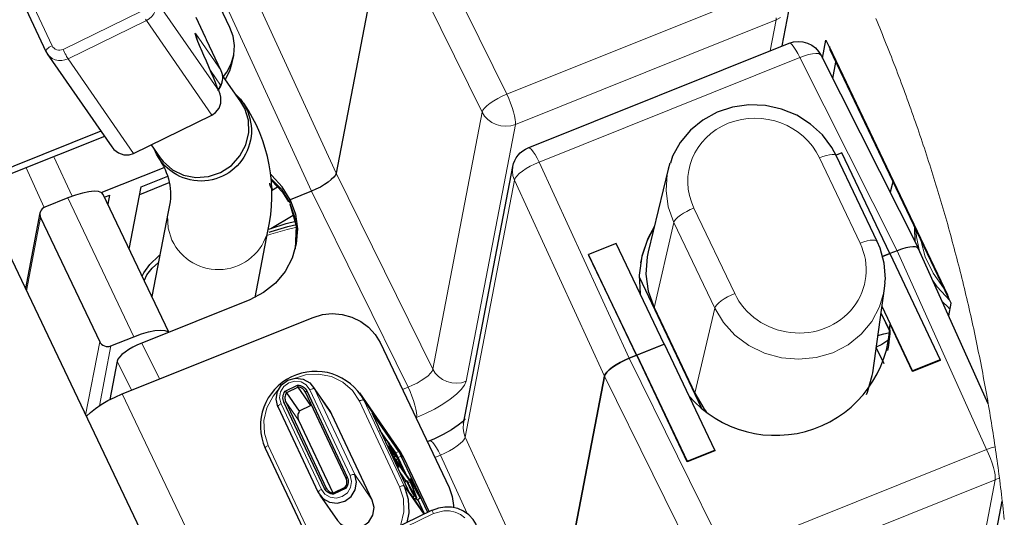
# Model space of a CAD drawing. Units: millimetres. Extents: x 633.4 to 649.1, y 427.8 to 438.5.
# Drawn here: x 647.8 to 648.8, y 429.7 to 430.1 of the extents above; entities that cross this region are included whole.
import ezdxf

# ---------------------------------------------------------------- set-up
doc = ezdxf.new("R2010")
doc.units = ezdxf.units.MM
doc.layers.add('PDF _Геометрия', color=7, linetype='Continuous')

msp = doc.modelspace()

# ---------------------------------------------------------------- linework, layer by layer
at = {"layer": 'PDF _Геометрия', "lineweight": 18}
for points in [[(648.19307, 429.79645), (648.19836, 429.79857), (648.20261, 429.80035), (648.20675, 429.80239), (648.21063, 429.80462), (648.21407, 429.80693), (648.21697, 429.80925), (648.21922, 429.8115), (648.22072, 429.81359), (648.2214, 429.81541), (648.13144, 429.99784), (648.04771, 430.18039), (648.09353, 430.41964), (648.09214, 430.42377), (648.09161, 430.42805), (648.09197, 430.43231), (648.09197, 430.43235)], [(647.84518, 430.39089), (647.8466, 430.39153), (647.848, 430.39207), (647.84933, 430.39249), (647.85057, 430.39278), (647.85165, 430.39292), (647.85253, 430.39292), (647.85318, 430.39275), (647.85357, 430.39245), (647.96263, 430.16046), (648.02243, 430.07402)], [(647.75807, 430.34845), (647.86713, 430.11646), (647.86789, 430.1152), (647.86889, 430.11412), (647.8701, 430.11325), (647.87146, 430.11264), (647.87293, 430.11232), (647.87444, 430.11228), (647.87596, 430.11255), (647.8774, 430.11309), (647.95038, 430.14864)], [(648.53296, 430.16888), (648.29028, 430.0715), (648.20032, 430.25393)], [(648.17728, 430.23709), (648.26722, 430.05466), (648.26797, 430.05637), (648.26951, 430.05835), (648.27179, 430.06055), (648.27471, 430.06285), (648.27815, 430.06518), (648.28199, 430.06746), (648.28608, 430.0696), (648.29028, 430.0715), (648.29211, 430.06739), (648.29381, 430.06313), (648.29532, 430.05891), (648.29656, 430.05485), (648.2975, 430.05112), (648.29811, 430.04787), (648.29836, 430.04521), (648.29824, 430.04324), (648.29392, 430.04196), (648.28939, 430.04149), (648.28482, 430.04187), (648.2804, 430.04305), (648.27629, 430.045), (648.27263, 430.04767), (648.26957, 430.05092), (648.26722, 430.05466), (648.2214, 429.81541), (648.22375, 429.81167), (648.22681, 429.80841), (648.23046, 429.80575), (648.23458, 429.8038), (648.239, 429.80262), (648.24356, 429.80224), (648.2481, 429.80271), (648.25242, 429.80399)], [(648.20632, 429.77031), (648.20644, 429.77228), (648.20619, 429.77495), (648.20558, 429.7782), (648.20464, 429.78192), (648.20339, 429.78598), (648.20189, 429.79021), (648.20019, 429.79446), (648.19836, 429.79857), (648.1084, 429.981), (648.02467, 430.16356), (648.02276, 430.16731), (648.02088, 430.17059), (648.01907, 430.1733), (648.01743, 430.1753), (648.01601, 430.17655), (648.01486, 430.17698), (648.01446, 430.17691)], [(648.01586, 430.05182), (647.9549, 430.13992), (647.95753, 430.14153), (647.95982, 430.1436), (647.96167, 430.14606), (647.96301, 430.1488), (647.96381, 430.15173), (647.964, 430.15471), (647.9636, 430.15767), (647.96263, 430.16046), (647.96224, 430.16077), (647.96158, 430.16092), (647.96071, 430.16093), (647.95963, 430.1608), (647.95839, 430.1605), (647.95706, 430.16009), (647.95565, 430.15955), (647.95425, 430.15891)], [(647.95415, 430.14117), (647.95458, 430.14042), (647.9549, 430.13992), (647.88192, 430.10437), (647.8816, 430.10487), (647.88117, 430.10562), (647.88065, 430.10657), (647.88006, 430.10771), (647.8794, 430.10898), (647.87872, 430.11032), (647.87806, 430.11171), (647.8774, 430.11309)], [(648.20564, 429.77005), (648.20632, 429.77031), (648.21476, 429.77399), (648.223, 429.77816), (648.23071, 429.78266), (648.23761, 429.78731), (648.24343, 429.79195), (648.24794, 429.79638), (648.25097, 429.80045), (648.25242, 429.80399), (648.29824, 430.04324), (648.54092, 430.14063), (648.53539, 430.11178)], [(648.54488, 430.14267), (648.54092, 430.14063), (648.54104, 430.14259)], [(648.75329, 429.67539), (648.75296, 429.67861), (648.75261, 429.68182), (648.75225, 429.68503), (648.75189, 429.68823), (648.75151, 429.69144), (648.75142, 429.69233), (648.75104, 429.69554), (648.75067, 429.69875), (648.75028, 429.70196), (648.74988, 429.70517), (648.74947, 429.70837), (648.74907, 429.71158), (648.74872, 429.71426), (648.74831, 429.71746), (648.74788, 429.72067), (648.74744, 429.72386), (648.74701, 429.72707), (648.74657, 429.73026), (648.74613, 429.73347), (648.74567, 429.73667), (648.74521, 429.73986), (648.74475, 429.74298), (648.74428, 429.74618), (648.74379, 429.74937), (648.74331, 429.75257), (648.74281, 429.75576), (648.74231, 429.75896), (648.74181, 429.76215), (648.74129, 429.76533), (648.74078, 429.76853), (648.74025, 429.77172), (648.73972, 429.7749), (648.73918, 429.7781), (648.73864, 429.78128), (648.73836, 429.78294), (648.73781, 429.78612), (648.73725, 429.78932), (648.73668, 429.7925), (648.73611, 429.79568), (648.73553, 429.79885), (648.73494, 429.80203), (648.73436, 429.80521), (648.73376, 429.80839), (648.73317, 429.81155), (648.73256, 429.81473), (648.73194, 429.8179), (648.73132, 429.82107), (648.73069, 429.82425), (648.73006, 429.82742), (648.72942, 429.83058), (648.72878, 429.83375), (648.72813, 429.83692), (648.72747, 429.84007), (648.72681, 429.84323), (648.72614, 429.8464), (648.72546, 429.84955), (648.72478, 429.85272), (648.72408, 429.85587), (648.72339, 429.85903), (648.72269, 429.86218), (648.72199, 429.86533), (648.72128, 429.86848), (648.72056, 429.87164), (648.71983, 429.87479), (648.7191, 429.87793), (648.71836, 429.88108), (648.71761, 429.88422), (648.71686, 429.88736), (648.71611, 429.89051), (648.71535, 429.89365), (648.71458, 429.89679), (648.71381, 429.89993), (648.71303, 429.90305), (648.71224, 429.90619), (648.71144, 429.90932), (648.71065, 429.91246), (648.70985, 429.91558), (648.70903, 429.91871), (648.70821, 429.92183), (648.70739, 429.92496), (648.70656, 429.92808), (648.70572, 429.93121), (648.70489, 429.93433), (648.70404, 429.93744), (648.70318, 429.94057), (648.70232, 429.94368), (648.70146, 429.94679), (648.70058, 429.9499), (648.69971, 429.95301), (648.69882, 429.95612), (648.69794, 429.95922), (648.69704, 429.96233), (648.69614, 429.96543), (648.69524, 429.96853), (648.69432, 429.97164), (648.6934, 429.97473), (648.69247, 429.97782), (648.69154, 429.98092), (648.6906, 429.98401), (648.68965, 429.9871), (648.68871, 429.99019), (648.68775, 429.99328), (648.68679, 429.99636), (648.68582, 429.99944), (648.68485, 430.00253), (648.68386, 430.0056), (648.68288, 430.00868), (648.68189, 430.01175), (648.68089, 430.01483), (648.67989, 430.0179), (648.67888, 430.02097), (648.67786, 430.02404), (648.67683, 430.0271), (648.67581, 430.03017), (648.67478, 430.03322), (648.67374, 430.03628), (648.67268, 430.03935), (648.67164, 430.0424), (648.67058, 430.04544), (648.66951, 430.0485), (648.66844, 430.05155), (648.66736, 430.0546), (648.66628, 430.05764), (648.66519, 430.06068), (648.6641, 430.06372), (648.663, 430.06676), (648.6619, 430.06979), (648.66079, 430.07283), (648.65967, 430.07586), (648.65854, 430.07889), (648.65742, 430.08192), (648.65628, 430.08494), (648.65514, 430.08797), (648.654, 430.09098), (648.65285, 430.09401), (648.65168, 430.09703), (648.65051, 430.10004), (648.64935, 430.10305), (648.64818, 430.10605), (648.64699, 430.10907), (648.64581, 430.11207), (648.64461, 430.11507), (648.6434, 430.11807), (648.64221, 430.12107), (648.64099, 430.12407), (648.63978, 430.12705), (648.63856, 430.13005), (648.63732, 430.13304), (648.63608, 430.13603), (648.63485, 430.13901), (648.6336, 430.14198)], [(648.00575, 430.11314), (648.00257, 430.1205), (648.00042, 430.12603), (647.99988, 430.12823), (648.00079, 430.12743), (648.02438, 430.09338), (648.01079, 430.12225)], [(648.00211, 430.12263), (648.00189, 430.12412), (648.00144, 430.12581), (648.00079, 430.12743)], [(648.58283, 430.1075), (648.58194, 430.10846), (648.58022, 430.10912), (648.57778, 430.10931), (648.57472, 430.109), (648.57118, 430.10825), (648.56726, 430.10706), (648.56314, 430.10548), (648.56122, 430.10921), (648.55935, 430.1125), (648.55754, 430.1152), (648.5559, 430.11721), (648.55449, 430.11845), (648.55333, 430.11889), (648.55293, 430.11882)], [(647.86713, 430.11646), (647.86576, 430.11575), (647.86451, 430.115), (647.86342, 430.11423), (647.8625, 430.11348), (647.86182, 430.11275), (647.8614, 430.11212), (647.86124, 430.11156), (647.86131, 430.11123)], [(648.59074, 430.11585), (648.70076, 429.88466)], [(647.86388, 430.10742), (647.86489, 430.10643), (647.86731, 430.10471), (647.87004, 430.10349), (647.87297, 430.10284), (647.87601, 430.10277), (647.87904, 430.1033), (647.88192, 430.10437), (647.94289, 430.01627)], [(648.31025, 430.02143), (648.31067, 430.0215), (648.31181, 430.02107), (648.31322, 430.01982), (648.31488, 430.01781), (648.31667, 430.01512), (648.31856, 430.01184), (648.32046, 430.00809), (648.56314, 430.10548), (648.65358, 429.92562), (648.73683, 429.74049), (648.74101, 429.74195), (648.74475, 429.74299)], [(648.02094, 430.07478), (648.02385, 430.0797), (648.01442, 430.09332)], [(648.02406, 430.07895), (648.0241, 430.0791), (648.02385, 430.0797), (648.02461, 430.08134), (648.02519, 430.08303), (648.02557, 430.08478), (648.02575, 430.08655), (648.02571, 430.08831), (648.02547, 430.09006), (648.02501, 430.09175), (648.02438, 430.09338), (648.02449, 430.09318)], [(647.88575, 429.97625), (647.86882, 430.01317)], [(648.74872, 429.71425), (648.74479, 429.71223), (648.74492, 429.7142), (648.74467, 429.71685), (648.74406, 429.72012), (648.74311, 429.72384), (648.74186, 429.72789), (648.74036, 429.73213), (648.73867, 429.73638), (648.73683, 429.74049), (648.49415, 429.6431), (648.40419, 429.82553), (648.32046, 430.00809), (648.31621, 430.00631), (648.31207, 430.00427), (648.30819, 430.00205), (648.30474, 429.99973), (648.30183, 429.99741), (648.2996, 429.99516), (648.2981, 429.99309), (648.2974, 429.99125), (648.38114, 429.8087), (648.4711, 429.62627)], [(648.63507, 429.93412), (648.63428, 429.93493), (648.63288, 429.93541), (648.6309, 429.93553), (648.62844, 429.93528), (648.62558, 429.9347), (648.62243, 429.93377), (648.61911, 429.93255), (648.58119, 430.01223), (648.58451, 430.01343), (648.58767, 430.01437), (648.59053, 430.01496), (648.593, 430.0152), (648.59496, 430.01507), (648.59638, 430.0146), (648.59715, 430.01378)], [(647.84283, 430.00274), (647.85974, 429.96588)], [(648.42, 429.38013), (648.42085, 429.38085), (648.4231, 429.3831), (648.42458, 429.38518), (648.42528, 429.38702), (648.33532, 429.56945), (648.25158, 429.752), (648.2974, 429.99125), (648.29601, 429.99537), (648.29549, 429.99964), (648.29585, 430.00392), (648.29585, 430.00395)], [(648.44051, 430.00145), (648.43958, 429.99696), (648.4385, 429.98171), (648.44061, 429.96649), (648.44583, 429.95188), (648.48375, 429.87221), (648.46528, 429.79291)], [(648.09332, 429.92725), (648.09369, 429.92862), (648.09475, 429.94275), (648.09294, 429.95707), (648.08826, 429.97052), (648.08085, 429.98252), (648.07101, 429.99264), (648.07064, 429.99291)], [(647.88179, 429.97475), (647.94329, 429.84556)], [(648.64188, 429.89048), (648.64147, 429.88791), (648.63724, 429.87323), (648.63001, 429.85967), (648.62008, 429.84777), (648.60783, 429.83798), (648.59371, 429.83067), (648.57828, 429.82612), (648.56213, 429.8245), (648.54588, 429.82591), (648.53014, 429.83024), (648.51553, 429.83737), (648.50261, 429.84699), (648.49189, 429.85875), (648.48375, 429.87221), (648.48438, 429.87364), (648.48564, 429.87528), (648.48747, 429.87706), (648.48982, 429.87891), (648.4926, 429.88077), (648.49568, 429.88256), (648.49897, 429.88423), (648.50235, 429.8857), (648.46443, 429.96537), (648.46107, 429.96389), (648.45776, 429.96223), (648.45468, 429.96043), (648.4519, 429.95857), (648.44956, 429.95673), (648.44772, 429.95495), (648.44646, 429.95331), (648.44583, 429.95188), (648.42736, 429.87257)], [(647.8564, 429.95646), (647.84332, 429.88818)], [(648.0671, 429.93966), (648.07075, 429.94092), (648.08581, 429.94546), (648.09486, 429.94763)], [(648.4271, 429.94624), (648.42119, 429.93512), (648.41549, 429.91834), (648.41461, 429.91427)], [(648.6739, 429.92628), (648.67154, 429.93864), (648.671, 429.94499)], [(648.67554, 429.93546), (648.67965, 429.92003), (648.68693, 429.90464), (648.69671, 429.89098)], [(648.70267, 429.87917), (648.69089, 429.89198), (648.68669, 429.89784)], [(648.63868, 429.86781), (648.6466, 429.85118)], [(648.64624, 429.84087), (648.64663, 429.85496)], [(647.89833, 429.77257), (647.91142, 429.84087)], [(647.92181, 429.83693), (647.91115, 429.78132)], [(647.96713, 429.80625), (647.95065, 429.83966)], [(647.9276, 429.82282), (647.94094, 429.79575)], [(648.19057, 429.70582), (648.15304, 429.78566), (648.14661, 429.79555), (648.13774, 429.80335), (648.127, 429.80855), (648.11515, 429.81077), (648.103, 429.80988), (648.09363, 429.80695)], [(648.14454, 429.71631), (648.10701, 429.79614), (648.10365, 429.80062), (648.09876, 429.80339), (648.09308, 429.80409), (648.08749, 429.80256), (648.08281, 429.79907), (648.07976, 429.79414), (648.07883, 429.78852), (648.08014, 429.78306), (648.11767, 429.70323)], [(648.10701, 429.79614), (648.10771, 429.79646), (648.10842, 429.79674), (648.10908, 429.79695), (648.10971, 429.79709), (648.11024, 429.79716), (648.11068, 429.79716), (648.111, 429.79707), (648.11121, 429.79692), (648.14872, 429.71709)], [(648.03417, 429.56931), (648.03543, 429.57588), (647.93242, 429.79232)], [(648.07732, 429.79567), (648.07274, 429.7901), (648.067, 429.77931), (648.06425, 429.76755), (648.06465, 429.75562), (648.06818, 429.74431), (648.10571, 429.66448)], [(648.1029, 429.79396), (648.10406, 429.79503)], [(648.11121, 429.79692), (648.12758, 429.77325)], [(648.08014, 429.78306), (648.07946, 429.7827), (648.07883, 429.78232), (648.07829, 429.78193), (648.07783, 429.78156), (648.0775, 429.7812), (648.07728, 429.78088), (648.07719, 429.7806), (648.07724, 429.78043)], [(648.08285, 429.7847), (648.08451, 429.78502), (648.09643, 429.76781)], [(648.15304, 429.78566), (648.15374, 429.78598), (648.15444, 429.78624), (648.15511, 429.78645), (648.15574, 429.78659), (648.15626, 429.78667), (648.15671, 429.78666), (648.15703, 429.78659), (648.15722, 429.78643), (648.19476, 429.7066)], [(648.21818, 429.68266), (648.19517, 429.7316), (648.15722, 429.78643)], [(648.16478, 429.77457), (648.16488, 429.77463)], [(648.22325, 429.73305), (648.22854, 429.73516), (648.23272, 429.73706), (648.23682, 429.7392), (648.24067, 429.74148), (648.24411, 429.74381), (648.24703, 429.74612), (648.24929, 429.74831), (648.25083, 429.7503), (648.25158, 429.752), (648.25019, 429.75612), (648.24967, 429.76039), (648.25001, 429.76467), (648.25003, 429.7647)], [(648.06528, 429.7417), (648.06525, 429.74187), (648.06532, 429.74214), (648.06554, 429.74246), (648.06588, 429.74282), (648.06633, 429.7432), (648.06689, 429.74359), (648.06751, 429.74396), (648.06818, 429.74431)], [(648.21833, 429.74852), (648.21874, 429.74859), (648.21989, 429.74814), (648.22131, 429.74691), (648.22294, 429.74489), (648.22475, 429.7422), (648.22663, 429.73891), (648.22854, 429.73516), (648.25343, 429.68088)], [(648.18601, 429.73525), (648.18651, 429.73549)], [(648.18689, 429.73735), (648.18972, 429.73873)], [(648.18918, 429.73292), (648.19201, 429.73431)], [(648.18714, 429.73096), (648.18867, 429.7317)], [(648.11476, 429.7006), (648.11472, 429.70077), (648.11481, 429.70105), (648.11501, 429.70137), (648.11536, 429.70173), (648.11582, 429.7021), (648.11636, 429.70249), (648.117, 429.70287), (648.11767, 429.70323), (648.12103, 429.69877), (648.12592, 429.69598), (648.1316, 429.69528), (648.13719, 429.69681), (648.14188, 429.7003), (648.14492, 429.70523), (648.14585, 429.71085), (648.14454, 429.71631), (648.14524, 429.71663), (648.14594, 429.71691), (648.14661, 429.71712), (648.14724, 429.71725), (648.14778, 429.71732), (648.14821, 429.71732), (648.14853, 429.71724), (648.14872, 429.71709), (648.16511, 429.69342)], [(648.14068, 429.7136), (648.14183, 429.71467)], [(648.19428, 429.72066), (648.19447, 429.72075)], [(648.19124, 429.66953), (648.19175, 429.67082), (648.1945, 429.68259), (648.1941, 429.69452), (648.19057, 429.70582), (648.19126, 429.70614), (648.19197, 429.70641), (648.19264, 429.70662), (648.19326, 429.70677), (648.19379, 429.70684), (648.19424, 429.70682), (648.19456, 429.70675), (648.19476, 429.7066), (648.21306, 429.68016)], [(648.19769, 429.71068), (648.19972, 429.71167)], [(648.1984, 429.70943), (648.20036, 429.71038)], [(648.20108, 429.70952), (648.20118, 429.70956)], [(648.43271, 429.3531), (648.43458, 429.35425), (648.44149, 429.35892), (648.44731, 429.36355), (648.45182, 429.36799), (648.45485, 429.37205), (648.45629, 429.37559), (648.50211, 429.61484), (648.74479, 429.71223), (648.72765, 429.62271)], [(648.12063, 429.70434), (648.12231, 429.70464), (648.12379, 429.70249)], [(648.2036, 429.7005), (648.20422, 429.70081)], [(648.20354, 429.69464), (648.20604, 429.69587)], [(648.06647, 429.605), (648.22204, 429.6808), (648.23165, 429.68348), (648.23703, 429.68342), (648.24224, 429.68228), (648.24706, 429.68013), (648.25129, 429.67702)], [(648.22076, 429.68391), (648.22075, 429.68388), (648.22079, 429.6837), (648.22092, 429.68335), (648.22111, 429.68288), (648.22136, 429.68227), (648.22168, 429.68157), (648.22204, 429.6808)]]:
    msp.add_lwpolyline(points, dxfattribs=at)
at = {"layer": 'PDF _Геометрия', "lineweight": 25}
for points in [[(647.75979, 430.36392), (647.756, 430.36133), (647.75242, 430.35658), (647.75085, 430.35079), (647.75157, 430.3449), (647.75225, 430.34321), (647.86131, 430.11122), (647.86136, 430.11112), (647.86288, 430.1086), (647.86388, 430.10742)], [(648.5467, 430.11632), (648.55441, 430.15658), (648.55468, 430.15836), (648.55481, 430.16017), (648.55481, 430.16197), (648.55467, 430.16378), (648.55439, 430.16556), (648.55398, 430.16732), (648.55343, 430.16904), (648.55275, 430.17071), (648.46948, 430.3559), (648.46857, 430.3569), (648.46686, 430.35753), (648.46443, 430.35769), (648.46136, 430.35742), (648.45781, 430.35668), (648.45386, 430.35553), (648.44971, 430.35401), (648.44288, 430.35126), (648.48986, 430.25251)], [(648.17727, 430.2371), (648.13145, 429.99785), (648.13073, 429.99607), (648.12921, 429.99404), (648.12696, 429.99182), (648.12404, 429.98951), (648.1206, 429.98718), (648.11674, 429.98493), (648.11261, 429.98285), (648.10841, 429.98101), (648.08877, 429.97312), (648.09348, 429.95979), (648.09535, 429.9459), (648.09435, 429.932), (648.09049, 429.91862), (648.08393, 429.90629), (648.07492, 429.89546), (648.06381, 429.88656), (648.051, 429.87993), (647.95064, 429.83965), (647.94643, 429.83782), (647.94231, 429.83574), (647.93845, 429.83349), (647.935, 429.83115), (647.9321, 429.82883), (647.92984, 429.82662), (647.92832, 429.82458), (647.9276, 429.82282), (647.92073, 429.78693)], [(648.17727, 430.2371), (648.13145, 429.99785), (648.13073, 429.99607), (648.12921, 429.99404), (648.12696, 429.99182), (648.12404, 429.98951), (648.1206, 429.98718), (648.11674, 429.98493), (648.11261, 429.98285), (648.10841, 429.98101), (648.08877, 429.97312), (648.08136, 429.98522), (648.07161, 429.99579), (648.07088, 429.99644)], [(648.02648, 430.08781), (648.02968, 430.09199), (648.03378, 430.09967), (648.03618, 430.108), (648.03679, 430.11664), (648.0356, 430.12528), (648.03263, 430.13357), (648.00521, 430.19119), (648.04917, 430.20885)], [(648.24652, 429.04096), (647.72231, 430.14246)], [(648.02163, 430.07485), (648.02406, 430.07896), (648.02485, 430.08062), (648.02543, 430.08237), (648.02581, 430.08418), (648.02598, 430.08601), (648.02592, 430.08786), (648.02564, 430.08969), (648.02517, 430.09147), (648.02448, 430.09318), (648.01091, 430.12206), (648.01079, 430.12225), (648.00992, 430.12412), (648.00127, 430.14261)], [(648.00606, 430.11253), (648.00513, 430.1146), (648.00259, 430.12056), (648.00135, 430.12376), (648.00109, 430.12454), (648.0011, 430.12446)], [(648.25003, 429.76471), (648.29585, 430.00396), (648.29659, 430.00682), (648.29767, 430.00956), (648.29909, 430.01214), (648.30082, 430.01453), (648.30284, 430.01669), (648.3051, 430.01858), (648.30759, 430.02017), (648.31025, 430.02143), (648.55293, 430.11882), (648.55713, 430.12007), (648.56149, 430.12051), (648.56586, 430.12015), (648.57009, 430.119), (648.57402, 430.11707), (648.57753, 430.11444), (648.5805, 430.11122), (648.58284, 430.10751), (648.67331, 429.92758), (648.67245, 429.9285), (648.67074, 429.92912), (648.66831, 429.92929), (648.66524, 429.92901), (648.66167, 429.92828), (648.65774, 429.92714), (648.65357, 429.92561), (648.64675, 429.92286), (648.60209, 430.01671), (648.59674, 430.01456)], [(648.58411, 430.10497), (648.58729, 430.12161), (648.59053, 430.11481), (648.59073, 430.11585), (648.59071, 430.11572), (648.59068, 430.1156), (648.59067, 430.11547), (648.59066, 430.11535), (648.59064, 430.11522), (648.59064, 430.1151), (648.59063, 430.11497), (648.59063, 430.11485), (648.59099, 430.11311), (648.70102, 429.8819)], [(647.86254, 430.10906), (647.92256, 430.02235)], [(647.92256, 430.02236), (647.92266, 430.02219), (647.92449, 430.02), (647.92884, 430.01671), (647.93374, 430.01501), (647.93893, 430.015), (647.94288, 430.01626), (648.01586, 430.05182), (648.01929, 430.05415), (648.02246, 430.05825), (648.0241, 430.06312), (648.02416, 430.06856), (648.02352, 430.07133), (648.02249, 430.07392), (648.02243, 430.07403), (648.02082, 430.07804), (648.01906, 430.08232), (648.01717, 430.08686), (648.01513, 430.09167), (648.01296, 430.09671), (648.01068, 430.10197), (648.00827, 430.10746), (648.00574, 430.11315)], [(648.59053, 430.11481), (648.59063, 430.11485)], [(648.02828, 430.08519), (648.02843, 430.0854), (648.03253, 430.0931), (648.03482, 430.10086), (648.03609, 430.10744)], [(648.59368, 430.08593), (648.59663, 430.10129)], [(647.95935, 430.02429), (647.96777, 430.01214), (647.97052, 430.00858), (647.9791, 430.00103), (647.98948, 429.99601), (648.00092, 429.99386), (648.01267, 429.99472), (648.02392, 429.99856), (648.03391, 430.00507), (648.04193, 430.01385), (648.04748, 430.02426), (648.05014, 430.03564), (648.04975, 430.04718), (648.04634, 430.05811), (648.04288, 430.06411), (648.02581, 430.08876)], [(648.64221, 429.89617), (648.6426, 429.89942), (648.6415, 429.91392), (648.63767, 429.92801), (648.63507, 429.93411), (648.59716, 430.01378), (648.59292, 430.02156), (648.58395, 430.03343), (648.57288, 430.04358), (648.56007, 430.05171), (648.54593, 430.0575), (648.53095, 430.06074), (648.5156, 430.06133), (648.50043, 430.05921), (648.48598, 430.05446), (648.47273, 430.04722), (648.46116, 430.03775), (648.45166, 430.02639), (648.44457, 430.01354), (648.44253, 430.00721)], [(647.91256, 430.03679), (647.83156, 430.00428), (647.82479, 430.00133), (647.81821, 429.998), (647.81203, 429.9944), (647.80652, 429.99068), (647.80186, 429.98697), (647.79825, 429.98342), (647.79809, 429.98324)], [(647.91585, 430.03204), (647.83029, 429.99771), (647.82692, 429.99624), (647.82361, 429.99457), (647.82053, 429.99276), (647.81777, 429.9909), (647.81545, 429.98906), (647.81364, 429.98728), (647.81242, 429.98565), (647.81185, 429.98424), (647.80777, 429.96289)], [(647.91292, 429.97976), (647.97139, 430.00322)], [(648.44214, 430.00711), (648.44052, 430.00144), (648.42181, 429.92447), (648.42082, 429.91978), (648.41968, 429.90382), (648.42189, 429.88787), (648.42736, 429.87258), (648.46528, 429.7929), (648.47379, 429.77883), (648.47609, 429.7759)], [(647.93893, 429.92708), (647.95004, 429.98508), (647.9747, 429.99497)], [(648.07057, 429.99146), (648.07166, 429.99072), (648.08156, 429.98024), (648.08707, 429.97108)], [(648.64961, 429.98993), (648.64878, 429.98732), (648.64691, 429.98008)], [(647.97575, 429.84972), (647.91473, 429.97797), (647.91325, 429.97957), (647.91039, 429.98061), (647.90634, 429.9809), (647.90124, 429.98043), (647.89529, 429.97921), (647.88873, 429.97729), (647.88179, 429.97475), (647.86032, 429.96614), (647.85899, 429.96544), (647.85782, 429.96451), (647.85689, 429.96339), (647.85621, 429.96211), (647.85581, 429.96072), (647.85571, 429.95928), (647.85591, 429.95785), (647.85639, 429.95646), (647.91141, 429.84086), (647.91218, 429.83958), (647.9132, 429.83847), (647.91442, 429.83757), (647.91579, 429.83689), (647.91728, 429.83649), (647.91882, 429.83635), (647.92035, 429.8365), (647.92181, 429.83693), (647.94328, 429.84556), (647.95021, 429.8481), (647.95678, 429.85001), (647.96273, 429.85122), (647.96782, 429.85169), (647.97188, 429.8514), (647.97474, 429.85037), (647.9756, 429.84967)], [(647.94871, 429.97807), (647.97606, 429.98906)], [(648.06931, 429.9885), (648.06935, 429.9879), (648.06993, 429.98585), (648.07182, 429.98206)], [(648.07116, 429.98481), (648.07236, 429.98237)], [(648.07129, 429.98174), (648.07695, 429.98511)], [(647.91592, 429.97547), (647.92059, 429.97735), (647.91899, 429.96901)], [(648.08836, 429.96922), (648.09424, 429.94886), (648.09345, 429.92725)], [(647.85582, 429.96082), (647.84232, 429.89029)], [(648.06813, 429.94557), (648.06973, 429.94612), (648.08509, 429.95081), (648.09388, 429.95297)], [(648.07067, 429.94644), (648.09136, 429.95879)], [(648.0692, 429.94278), (648.07102, 429.9434), (648.08638, 429.94808), (648.09467, 429.95014)], [(648.42763, 429.94844), (648.42157, 429.9371), (648.41588, 429.92042), (648.41345, 429.90299), (648.41434, 429.88535)], [(648.66975, 429.94761), (648.67006, 429.93404)], [(648.33532, 429.56944), (648.38114, 429.80869), (648.38186, 429.81046), (648.38338, 429.8125), (648.38564, 429.81471), (648.38854, 429.81703), (648.392, 429.81936), (648.39585, 429.82161), (648.39998, 429.82369), (648.4042, 429.82553), (648.41103, 429.82828), (648.43679, 429.83861), (648.39214, 429.93246), (648.36636, 429.92211), (648.36624, 429.92146), (648.41103, 429.82828), (648.36636, 429.92211)], [(648.73835, 429.78294), (648.67335, 429.9275), (648.67245, 429.9285), (648.67074, 429.92912), (648.66831, 429.92929), (648.66524, 429.92901), (648.66167, 429.92828), (648.65774, 429.92714), (648.65357, 429.92561), (648.64675, 429.92286), (648.69374, 429.82411), (648.66798, 429.81376), (648.6395, 429.8736)], [(647.95086, 429.90204), (647.95242, 429.9051), (647.9581, 429.91269), (647.96653, 429.92099), (647.96746, 429.92179)], [(647.95306, 429.89743), (647.9531, 429.8981), (647.9552, 429.90329), (647.96023, 429.90943), (647.96611, 429.91472)], [(648.41339, 429.90132), (648.47132, 429.77958)], [(648.62502, 429.79174), (648.62596, 429.79397), (648.63039, 429.80935), (648.63082, 429.81203), (648.64188, 429.89047), (648.64243, 429.89597)], [(648.70152, 429.86487), (648.70379, 429.87682), (648.70056, 429.88361), (648.70075, 429.88465)], [(648.70066, 429.88365), (648.70131, 429.8814), (648.70195, 429.88068)], [(648.69529, 429.87868), (648.70142, 429.8726), (648.70275, 429.87139)], [(647.89895, 429.77128), (647.89911, 429.77147), (647.90273, 429.77501), (647.90738, 429.77872), (647.91291, 429.78244), (647.91907, 429.78604), (647.92567, 429.78939), (647.93242, 429.79232), (648.10996, 429.86357), (648.11873, 429.86615), (648.12788, 429.86707), (648.1371, 429.86628), (648.14603, 429.86382), (648.15431, 429.85978), (648.16164, 429.85432), (648.16773, 429.84764), (648.17234, 429.84001), (648.2365, 429.70517), (648.23948, 429.69687), (648.24067, 429.68824), (648.2407, 429.68651)], [(648.63859, 429.86718), (648.64661, 429.85032)], [(648.64649, 429.85572), (648.64666, 429.84822), (648.64585, 429.84065)], [(648.69374, 429.82411), (648.69361, 429.82342), (648.66784, 429.81307), (648.64704, 429.85719), (648.64663, 429.85496)], [(648.64629, 429.84303), (648.64407, 429.84124), (648.6392, 429.83818), (648.63417, 429.83578)], [(648.63574, 429.84653), (648.64114, 429.84831), (648.64556, 429.84899), (648.64688, 429.84892)], [(648.64141, 429.82026), (648.63414, 429.83556)], [(648.64504, 429.83281), (648.64579, 429.83732), (648.64624, 429.84086)], [(648.48402, 429.73994), (648.48388, 429.73925), (648.4581, 429.7289), (648.41124, 429.82836), (648.4042, 429.82553), (648.39998, 429.82369), (648.39585, 429.82161), (648.392, 429.81936), (648.38854, 429.81703), (648.38564, 429.81471), (648.38338, 429.8125), (648.38186, 429.81046), (648.38114, 429.80869), (648.33532, 429.56944)], [(648.07725, 429.78039), (648.0756, 429.78728), (648.07679, 429.79439), (648.08063, 429.80062), (648.08653, 429.80503), (648.09361, 429.80694), (648.10078, 429.80608), (648.10696, 429.80256), (648.1112, 429.79693)], [(648.66784, 429.81307), (648.66798, 429.81376)], [(648.10888, 429.78125), (648.10804, 429.78136), (648.09614, 429.79857), (648.08525, 429.79326), (648.09716, 429.77606), (648.0966, 429.7751), (648.09617, 429.7741), (648.09586, 429.77306), (648.0957, 429.77197), (648.09567, 429.7709), (648.09578, 429.76983), (648.09604, 429.76879), (648.09642, 429.76781), (648.12823, 429.70015)], [(648.13996, 429.70536), (648.14052, 429.70631), (648.14095, 429.70731), (648.14125, 429.70836), (648.14142, 429.70943), (648.14143, 429.71051), (648.14132, 429.71157), (648.14107, 429.71261), (648.14068, 429.7136), (648.10291, 429.79397), (648.10239, 429.7949), (648.10175, 429.79575), (648.10102, 429.79651), (648.10017, 429.79717), (648.09925, 429.79771), (648.09825, 429.79812), (648.09721, 429.79842), (648.09614, 429.79857), (648.09561, 429.80049)], [(648.11623, 429.69807), (648.1326, 429.6744), (648.13541, 429.67125), (648.14159, 429.66772), (648.14875, 429.66686), (648.15584, 429.66878), (648.16175, 429.67318), (648.16559, 429.67942), (648.16677, 429.68653), (648.16511, 429.69342), (648.12759, 429.77325), (648.12616, 429.77574), (648.10977, 429.79942)], [(648.08398, 429.79482), (648.08525, 429.79326), (648.08468, 429.79231), (648.08425, 429.79131), (648.08396, 429.79025), (648.08379, 429.78918), (648.08377, 429.78811), (648.08388, 429.78704), (648.08413, 429.786), (648.08452, 429.78501), (648.12229, 429.70465), (648.12281, 429.70372), (648.12345, 429.70286), (648.1242, 429.70211), (648.12503, 429.70144), (648.12596, 429.7009), (648.12695, 429.70049), (648.12799, 429.70021), (648.12906, 429.70006)], [(648.21818, 429.68265), (648.1952, 429.73154), (648.19517, 429.7316), (648.19129, 429.73832), (648.15335, 429.79317)], [(648.07724, 429.78043), (648.11477, 429.7006), (648.11478, 429.70056), (648.11903, 429.69492), (648.1252, 429.6914), (648.13238, 429.69053), (648.13946, 429.69244), (648.14536, 429.69686), (648.1492, 429.7031), (648.15038, 429.71019), (648.14873, 429.7171)], [(648.10804, 429.78136), (648.09716, 429.77606)], [(648.21664, 429.6819), (648.19202, 429.73431), (648.19168, 429.735), (648.19134, 429.73571), (648.19099, 429.73639), (648.19067, 429.73704), (648.19036, 429.73761), (648.1901, 429.7381), (648.18988, 429.73847), (648.18971, 429.73874), (648.16488, 429.77462), (648.16478, 429.77475), (648.16475, 429.77474), (648.16478, 429.77458), (648.16489, 429.77429), (648.16504, 429.77389), (648.16527, 429.77337), (648.16554, 429.77278), (648.16584, 429.77212), (648.19792, 429.70389), (648.19825, 429.70319), (648.19859, 429.70249), (648.19893, 429.70181), (648.19927, 429.70115), (648.19957, 429.70058), (648.19984, 429.7001), (648.20004, 429.69972), (648.20021, 429.69946), (648.21345, 429.68035)], [(648.25154, 429.76889), (648.25104, 429.76829), (648.24904, 429.76632), (648.24499, 429.76303), (648.23888, 429.75889), (648.23107, 429.75442), (648.22229, 429.75018), (648.21834, 429.74851), (648.21627, 429.74768)], [(648.1786, 429.74932), (648.17223, 429.75854)], [(648.17695, 429.74851), (648.17866, 429.74935)], [(648.17941, 429.74326), (648.18016, 429.74364)], [(648.19621, 429.71797), (648.18918, 429.73293), (648.18885, 429.73362), (648.1885, 429.73432), (648.18817, 429.73501), (648.18784, 429.73565), (648.18753, 429.73624), (648.18727, 429.73672), (648.18704, 429.7371), (648.18689, 429.73735), (648.1811, 429.74572)], [(648.18261, 429.73644), (648.18286, 429.73657)], [(648.18339, 429.73675), (648.18435, 429.73721)], [(648.18553, 429.73329), (648.18668, 429.73385)], [(648.1886, 429.72371), (648.18935, 429.72407)], [(648.4581, 429.7289), (648.45824, 429.7296)], [(648.19071, 429.71922), (648.19642, 429.71097)], [(648.12907, 429.69887), (648.12906, 429.70006), (648.13996, 429.70536), (648.14071, 429.70456)], [(648.19475, 429.7066), (648.19859, 429.69436), (648.19902, 429.68142), (648.19729, 429.67247)], [(648.19718, 429.71135), (648.19493, 429.71024)], [(648.20095, 429.71311), (648.19986, 429.71258)], [(648.20252, 429.69614), (648.2042, 429.69696)], [(648.20325, 429.70412), (648.20452, 429.70474)], [(648.20395, 429.69406), (648.20656, 429.69532)], [(648.20598, 429.69504), (648.20636, 429.69439), (648.20688, 429.69375), (648.20971, 429.69512)], [(648.21382, 429.68053), (648.20746, 429.69404)], [(648.738, 429.62232), (648.75142, 429.69233)], [(648.26202, 429.67024), (648.25898, 429.67531), (648.25495, 429.67964), (648.25013, 429.68308), (648.24466, 429.6855), (648.23878, 429.68681), (648.2327, 429.68694), (648.22667, 429.68592), (648.22091, 429.68375), (648.22078, 429.68389), (648.22075, 429.6839), (648.0652, 429.60811), (648.06518, 429.60808), (648.0652, 429.60797), (648.05553, 429.60079), (648.04921, 429.59058), (648.04724, 429.5789), (648.04992, 429.56751)]]:
    msp.add_lwpolyline(points, dxfattribs=at)
for points in [[(648.0376, 430.07174, -1.182121), (647.96429, 430.01537), (647.96249, 430.01976)], [(648.05609, 429.88218), (648.06792, 429.94394, 0.206712), (648.04566, 430.06285)], [(647.96759, 430.00962, -0.220028), (647.97511, 429.96172), (647.96, 429.88283)], [(648.15723, 429.78643, 0.958615), (648.06528, 429.74169), (648.10281, 429.66186), (648.10284, 429.66182), (648.10979, 429.6511), (648.11942, 429.64264), (648.12734, 429.63839)]]:
    msp.add_lwpolyline(points, format="xyb", dxfattribs=at)
for points in [[(648.08827, 429.97051), (648.08877, 429.97312)], [(648.63982, 429.92008), (648.64675, 429.92286)], [(648.41124, 429.82836), (648.45824, 429.7296), (648.48402, 429.73994), (648.43702, 429.83869)], [(648.08285, 429.78471), (648.08236, 429.78593), (648.08207, 429.78721), (648.08195, 429.78853), (648.082, 429.78985), (648.08224, 429.79117), (648.08266, 429.79246), (648.08323, 429.79368), (648.08398, 429.79482), (648.09561, 429.80049), (648.09695, 429.80036), (648.09825, 429.80006), (648.09949, 429.79957), (648.10064, 429.79893), (648.1017, 429.79815), (648.10263, 429.79722), (648.10342, 429.79618), (648.10406, 429.79504), (648.14184, 429.71467), (648.14231, 429.71344), (648.14261, 429.71217), (648.14274, 429.71085), (648.14268, 429.70951), (648.14243, 429.70821), (648.14203, 429.70692), (648.14145, 429.70569), (648.14071, 429.70456), (648.12907, 429.69887), (648.12773, 429.69901), (648.12643, 429.69932), (648.1252, 429.69979), (648.12404, 429.70043), (648.12299, 429.70122), (648.12206, 429.70215), (648.12127, 429.70319), (648.12063, 429.70433)], [(648.20035, 429.71039), (648.20423, 429.70081), (648.20448, 429.70018), (648.20466, 429.69967), (648.20478, 429.69928), (648.20485, 429.69901), (648.20485, 429.69889), (648.20478, 429.69887), (648.20466, 429.699), (648.20446, 429.69925), (648.20117, 429.70403), (648.19973, 429.70692), (648.19845, 429.70935), (648.19754, 429.7109), (648.19718, 429.71133), (648.19739, 429.71054), (648.19817, 429.70869), (648.19936, 429.70607), (648.20078, 429.70312), (648.20218, 429.70036), (648.20334, 429.69822), (648.20404, 429.69708), (648.2042, 429.69714), (648.20375, 429.69836), (648.20279, 429.70056), (648.20604, 429.69586), (648.20631, 429.69551), (648.20649, 429.69533), (648.20657, 429.69535), (648.20657, 429.69554), (648.20649, 429.6959), (648.20631, 429.69644), (648.20606, 429.69715), (648.20571, 429.69801), (648.20125, 429.70904), (648.20117, 429.70925), (648.20111, 429.70942), (648.20107, 429.70956), (648.20106, 429.70964), (648.20106, 429.70968), (648.20107, 429.70968), (648.20111, 429.70964), (648.20118, 429.70956), (648.20452, 429.70474), (648.20635, 429.70103), (648.208, 429.69785), (648.2092, 429.69576), (648.20971, 429.69514), (648.20948, 429.69606), (648.2085, 429.69839), (648.20699, 429.70172), (648.20518, 429.70546), (648.20341, 429.70897), (648.20196, 429.71164), (648.2011, 429.713), (648.20098, 429.71281), (648.20161, 429.71111), (648.20289, 429.70821), (648.1967, 429.71714), (648.19664, 429.71724), (648.19657, 429.71735), (648.19649, 429.71747), (648.19641, 429.71762), (648.19631, 429.71779), (648.19621, 429.71799), (648.1961, 429.71818), (648.19598, 429.7184), (648.18729, 429.73479), (648.18693, 429.73546), (648.1866, 429.73607), (648.18629, 429.73664), (648.186, 429.73715), (648.18574, 429.7376), (648.1855, 429.73799), (648.18531, 429.73832), (648.18513, 429.73858), (648.18303, 429.74162), (648.18098, 429.74599), (648.17866, 429.74935), (648.18435, 429.73721), (648.18668, 429.73385), (648.18463, 429.73821), (648.18652, 429.73549), (648.18668, 429.73522), (648.18689, 429.7349), (648.18713, 429.7345), (648.18739, 429.73406), (648.18767, 429.73354), (648.18799, 429.73299), (648.18832, 429.73236), (648.18867, 429.73171), (648.19448, 429.72076), (648.19457, 429.72056), (648.19468, 429.72035), (648.19479, 429.72012), (648.19489, 429.71992), (648.19496, 429.71975), (648.195, 429.71964), (648.195, 429.7196), (648.19499, 429.71962), (648.18393, 429.73558), (648.18016, 429.74364), (648.18286, 429.73657), (648.18935, 429.72407), (648.18557, 429.73212), (648.19973, 429.71167), (648.19977, 429.71158), (648.19985, 429.71146), (648.19993, 429.71129), (648.20003, 429.7111), (648.20013, 429.71089), (648.20023, 429.71069), (648.20029, 429.71053)]]:
    msp.add_lwpolyline(points, close=True, dxfattribs=at)
at = {"layer": 'PDF _Геометрия', "lineweight": 18}
msp.add_lwpolyline([(648.06793, 429.944, -0.706575), (647.97857, 429.93557), (647.975, 429.94673), (647.9746, 429.95828), (647.97508, 429.96153)], format="xyb", dxfattribs=at)
at = {"layer": 'PDF _Геометрия', "lineweight": 25}
msp.add_arc((648.54043, 429.86031), 0.10666, 220.78899, 358.32861, dxfattribs=at)
at = {"layer": 'PDF _Геометрия', "lineweight": 18}
for centre, major_axis, ratio, start_param, end_param in [((648.52283, 429.98877), (-0.06304, 0.01228), 0.935393, 3.747072, 6.887619), ((648.56074, 429.9091), (-0.06309, 0.01187), 0.934941, 0.597973, 3.740448)]:
    msp.add_ellipse(centre, major_axis=major_axis, ratio=ratio, start_param=start_param, end_param=end_param, dxfattribs=at)

doc.saveas('drawing.dxf')
